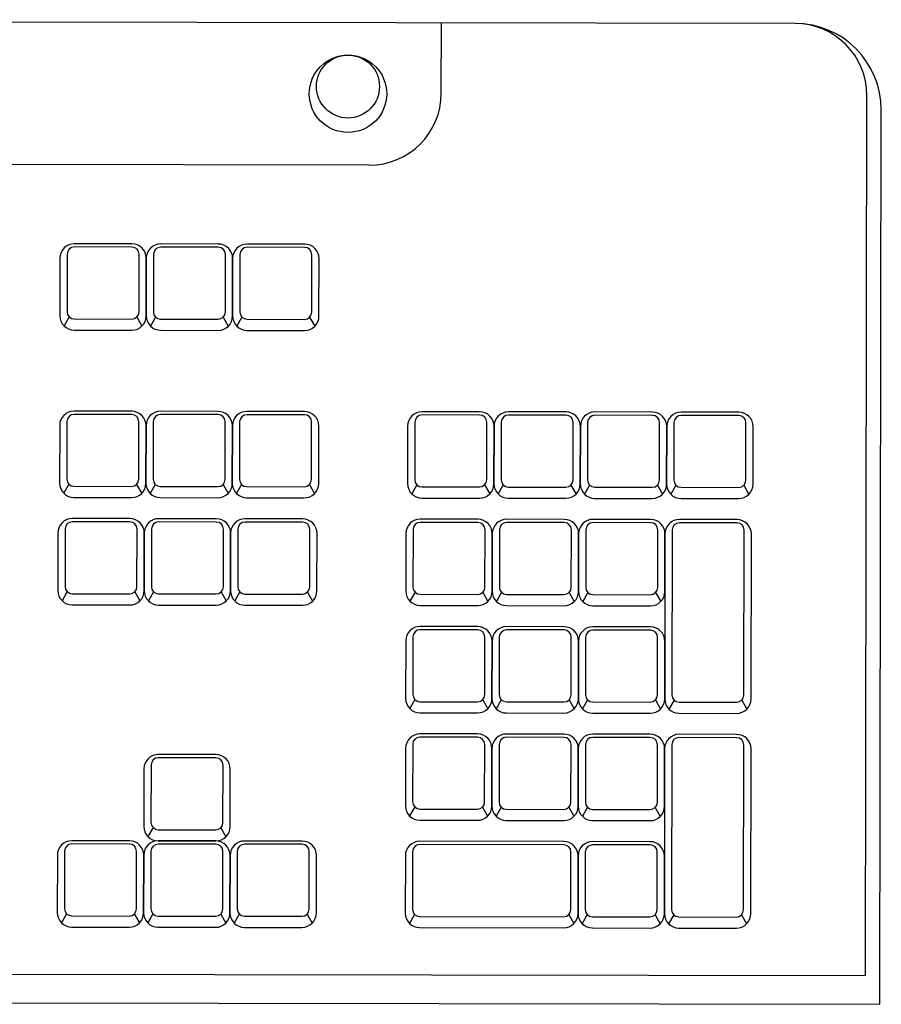
# Model space of a CAD drawing. Units: inches. Extents: x 28920 to 29370, y 51427 to 51605.
# Drawn here: x 29214 to 29370, y 51427 to 51605 of the extents above; entities that cross this region are included whole.
import ezdxf

# ---------------------------------------------------------------- set-up
doc = ezdxf.new("R2010")
doc.units = ezdxf.units.IN
doc.header["$MEASUREMENT"] = 0
doc.layers.add('freecads.com', color=7, linetype='Continuous')

msp = doc.modelspace()

# ---------------------------------------------------------------- linework, layer by layer
at = {"layer": 'freecads.com'}
for p, q in [((29354.39, 51604.36), (28936.26, 51605.05)), ((29354.39, 51604.36), (28936.26, 51605.05)), ((29290.5, 51591.75), (29290.52, 51604.47)), ((29367.11, 51432.36), (29367.37, 51591.34)), ((29369.71, 51427.16), (29369.97, 51588.74)), ((29277.48, 51578.77), (29059.22, 51579.13)), ((29234.62, 51564.55), (29224.22, 51564.56)), ((29234.62, 51563.96), (29224.22, 51563.98)), ((29250.22, 51564.52), (29239.82, 51564.54)), ((29250.22, 51563.94), (29239.82, 51563.95)), ((29265.82, 51564.5), (29255.42, 51564.51)), ((29265.82, 51563.91), (29255.42, 51563.93)), ((29221.61, 51561.97), (29221.6, 51551.57)), ((29222.92, 51562.68), (29222.9, 51552.28)), ((29235.9, 51552.26), (29235.92, 51562.66)), ((29237.21, 51561.94), (29237.2, 51551.54)), ((29237.2, 51551.54), (29237.21, 51561.94)), ((29238.52, 51562.65), (29238.5, 51552.25)), ((29251.5, 51552.23), (29251.52, 51562.63)), ((29252.81, 51561.92), (29252.8, 51551.52)), ((29252.8, 51551.52), (29252.81, 51561.92)), ((29254.12, 51562.63), (29254.1, 51552.23)), ((29267.1, 51552.21), (29267.12, 51562.61)), ((29268.4, 51551.49), (29268.41, 51561.89)), ((29223.28, 51551.36), (29222.36, 51549.73)), ((29224.2, 51550.98), (29234.6, 51550.96)), ((29235.52, 51551.34), (29236.43, 51549.7)), ((29238.88, 51551.33), (29237.96, 51549.7)), ((29239.8, 51550.95), (29250.2, 51550.94)), ((29251.12, 51551.31), (29252.03, 51549.68)), ((29254.48, 51551.31), (29253.56, 51549.68)), ((29255.4, 51550.93), (29265.8, 51550.91)), ((29266.72, 51551.29), (29267.63, 51549.65)), ((29224.19, 51548.96), (29234.59, 51548.95)), ((29239.79, 51548.94), (29250.19, 51548.92)), ((29255.39, 51548.91), (29265.79, 51548.9)), ((29234.57, 51534.3), (29224.17, 51534.32)), ((29234.57, 51533.72), (29224.17, 51533.74)), ((29250.17, 51534.28), (29239.77, 51534.3)), ((29250.17, 51533.69), (29239.77, 51533.71)), ((29265.77, 51534.25), (29255.37, 51534.27)), ((29265.77, 51533.67), (29255.37, 51533.68)), ((29297.42, 51534.2), (29287.02, 51534.22)), ((29297.42, 51533.62), (29287.02, 51533.63)), ((29313.02, 51534.18), (29302.62, 51534.19)), ((29313.02, 51533.59), (29302.62, 51533.61)), ((29328.62, 51534.15), (29318.22, 51534.17)), ((29328.62, 51533.56), (29318.22, 51533.58)), ((29344.22, 51534.12), (29333.82, 51534.14)), ((29344.22, 51533.54), (29333.82, 51533.56)), ((29221.57, 51531.72), (29221.55, 51521.32)), ((29222.87, 51532.44), (29222.85, 51522.04)), ((29235.85, 51522.02), (29235.87, 51532.42)), ((29237.17, 51531.7), (29237.15, 51521.3)), ((29237.15, 51521.3), (29237.17, 51531.7)), ((29238.47, 51532.41), (29238.45, 51522.01)), ((29251.45, 51521.99), (29251.47, 51532.39)), ((29252.77, 51531.67), (29252.75, 51521.27)), ((29252.75, 51521.27), (29252.77, 51531.67)), ((29254.07, 51532.39), (29254.05, 51521.99)), ((29267.05, 51521.97), (29267.07, 51532.37)), ((29268.35, 51521.25), (29268.37, 51531.65)), ((29284.42, 51531.62), (29284.4, 51521.22)), ((29285.72, 51532.33), (29285.7, 51521.93)), ((29298.7, 51521.91), (29298.72, 51532.31)), ((29300.02, 51531.6), (29300, 51521.2)), ((29300, 51521.2), (29300.02, 51531.6)), ((29301.32, 51532.31), (29301.3, 51521.91)), ((29314.3, 51521.89), (29314.32, 51532.29)), ((29315.62, 51531.57), (29315.6, 51521.17)), ((29315.6, 51521.17), (29315.62, 51531.57)), ((29316.92, 51532.28), (29316.9, 51521.88)), ((29329.9, 51521.86), (29329.92, 51532.26)), ((29331.22, 51531.55), (29331.2, 51521.15)), ((29331.2, 51521.15), (29331.22, 51531.55)), ((29332.52, 51532.26), (29332.5, 51521.86)), ((29345.5, 51521.84), (29345.52, 51532.24)), ((29346.8, 51521.12), (29346.82, 51531.52)), ((29223.23, 51521.12), (29222.31, 51519.49)), ((29224.15, 51520.74), (29234.55, 51520.72)), ((29235.47, 51521.1), (29236.38, 51519.46)), ((29238.83, 51521.09), (29237.91, 51519.46)), ((29239.75, 51520.71), (29250.15, 51520.69)), ((29251.07, 51521.07), (29251.98, 51519.44)), ((29254.43, 51521.07), (29253.51, 51519.43)), ((29255.35, 51520.68), (29265.75, 51520.67)), ((29266.67, 51521.05), (29267.58, 51519.41)), ((29286.08, 51521.01), (29285.16, 51519.38)), ((29287, 51520.63), (29297.4, 51520.62)), ((29298.32, 51520.99), (29299.24, 51519.36)), ((29301.68, 51520.99), (29300.76, 51519.36)), ((29302.6, 51520.61), (29313, 51520.59)), ((29313.92, 51520.97), (29314.84, 51519.33)), ((29317.28, 51520.96), (29316.36, 51519.33)), ((29329.52, 51520.94), (29330.44, 51519.31)), ((29332.88, 51520.94), (29331.96, 51519.31)), ((29345.12, 51520.92), (29346.04, 51519.28)), ((29318.2, 51520.58), (29328.6, 51520.56)), ((29333.8, 51520.56), (29344.2, 51520.54)), ((29224.14, 51518.72), (29234.54, 51518.7)), ((29239.74, 51518.7), (29250.14, 51518.68)), ((29255.34, 51518.67), (29265.74, 51518.65)), ((29287, 51518.62), (29297.4, 51518.6)), ((29302.6, 51518.59), (29313, 51518.58)), ((29318.2, 51518.57), (29328.6, 51518.55)), ((29333.8, 51518.54), (29344.2, 51518.52)), ((29234.25, 51514.9), (29223.85, 51514.92)), ((29234.25, 51514.32), (29223.85, 51514.33)), ((29249.85, 51514.88), (29239.45, 51514.89)), ((29249.85, 51514.29), (29239.45, 51514.31)), ((29265.45, 51514.85), (29255.05, 51514.87)), ((29265.45, 51514.27), (29255.05, 51514.28)), ((29297.1, 51514.8), (29286.7, 51514.82)), ((29297.1, 51514.21), (29286.7, 51514.23)), ((29312.7, 51514.77), (29302.3, 51514.79)), ((29312.7, 51514.19), (29302.3, 51514.21)), ((29328.3, 51514.75), (29317.9, 51514.77)), ((29328.3, 51514.16), (29317.9, 51514.18)), ((29343.9, 51514.72), (29333.5, 51514.74)), ((29343.9, 51514.14), (29333.5, 51514.15)), ((29221.25, 51512.32), (29221.23, 51501.92)), ((29222.55, 51513.04), (29222.53, 51502.64)), ((29235.53, 51502.61), (29235.55, 51513.01)), ((29236.85, 51512.3), (29236.83, 51501.9)), ((29236.83, 51501.9), (29236.85, 51512.3)), ((29238.15, 51513.01), (29238.13, 51502.61)), ((29251.13, 51502.59), (29251.15, 51512.99)), ((29252.45, 51512.27), (29252.43, 51501.87)), ((29252.43, 51501.87), (29252.45, 51512.27)), ((29253.75, 51512.98), (29253.73, 51502.58)), ((29266.73, 51502.56), (29266.75, 51512.96)), ((29268.03, 51501.85), (29268.05, 51512.25)), ((29284.1, 51512.22), (29284.08, 51501.82)), ((29285.4, 51512.93), (29285.38, 51502.53)), ((29298.38, 51502.51), (29298.4, 51512.91)), ((29299.7, 51512.2), (29299.68, 51501.8)), ((29299.68, 51501.8), (29299.7, 51512.2)), ((29301, 51512.91), (29300.98, 51502.51)), ((29313.98, 51502.49), (29314, 51512.89)), ((29315.3, 51512.17), (29315.28, 51501.77)), ((29315.28, 51501.77), (29315.3, 51512.17)), ((29316.6, 51512.88), (29316.58, 51502.48)), ((29329.58, 51502.46), (29329.6, 51512.86)), ((29330.9, 51512.14), (29330.85, 51482.34)), ((29330.88, 51501.74), (29330.9, 51512.14)), ((29332.2, 51512.86), (29332.15, 51483.05)), ((29345.15, 51483.03), (29345.2, 51512.84)), ((29346.45, 51482.32), (29346.5, 51512.12)), ((29222.91, 51501.72), (29221.99, 51500.08)), ((29223.83, 51501.33), (29234.23, 51501.32)), ((29235.15, 51501.7), (29236.06, 51500.06)), ((29238.51, 51501.69), (29237.59, 51500.06)), ((29239.43, 51501.31), (29249.83, 51501.29)), ((29250.75, 51501.67), (29251.66, 51500.04)), ((29254.11, 51501.67), (29253.19, 51500.03)), ((29255.03, 51501.28), (29265.43, 51501.27)), ((29266.35, 51501.64), (29267.26, 51500.01)), ((29285.76, 51501.61), (29284.84, 51499.98)), ((29286.68, 51501.23), (29297.08, 51501.21)), ((29298, 51501.59), (29298.92, 51499.96)), ((29301.36, 51501.59), (29300.44, 51499.96)), ((29302.28, 51501.21), (29312.68, 51501.19)), ((29313.6, 51501.57), (29314.52, 51499.93)), ((29316.96, 51501.56), (29316.04, 51499.93)), ((29317.88, 51501.18), (29328.28, 51501.16)), ((29329.2, 51501.54), (29330.12, 51499.91)), ((29223.83, 51499.32), (29234.23, 51499.3)), ((29239.43, 51499.29), (29249.83, 51499.28)), ((29255.03, 51499.27), (29265.43, 51499.25)), ((29286.68, 51499.22), (29297.08, 51499.2)), ((29302.28, 51499.19), (29312.68, 51499.17)), ((29317.88, 51499.17), (29328.28, 51499.15)), ((29297.07, 51495.4), (29286.67, 51495.41)), ((29297.07, 51494.81), (29286.67, 51494.83)), ((29312.67, 51495.37), (29302.27, 51495.39)), ((29312.67, 51494.79), (29302.27, 51494.8)), ((29328.27, 51495.35), (29317.87, 51495.36)), ((29328.27, 51494.76), (29317.87, 51494.78)), ((29284.07, 51492.82), (29284.05, 51482.42)), ((29285.37, 51493.53), (29285.35, 51483.13)), ((29298.35, 51483.11), (29298.37, 51493.51)), ((29299.67, 51492.79), (29299.65, 51482.39)), ((29299.65, 51482.39), (29299.67, 51492.79)), ((29300.97, 51493.51), (29300.95, 51483.11)), ((29313.95, 51483.08), (29313.97, 51493.48)), ((29315.27, 51492.77), (29315.25, 51482.37)), ((29315.25, 51482.37), (29315.27, 51492.77)), ((29316.57, 51493.48), (29316.55, 51483.08)), ((29329.55, 51483.06), (29329.57, 51493.46)), ((29330.85, 51482.34), (29330.87, 51492.74)), ((29285.73, 51482.21), (29284.81, 51480.58)), ((29286.65, 51481.83), (29297.05, 51481.81)), ((29297.97, 51482.19), (29298.89, 51480.56)), ((29301.33, 51482.19), (29300.41, 51480.55)), ((29302.25, 51481.8), (29312.65, 51481.79)), ((29313.57, 51482.17), (29314.49, 51480.53)), ((29316.93, 51482.16), (29316.01, 51480.53)), ((29317.85, 51481.78), (29328.25, 51481.76)), ((29329.17, 51482.14), (29330.09, 51480.5)), ((29332.53, 51482.13), (29331.61, 51480.5)), ((29333.45, 51481.75), (29343.85, 51481.74)), ((29344.77, 51482.11), (29345.69, 51480.48)), ((29286.65, 51479.81), (29297.05, 51479.8)), ((29302.25, 51479.79), (29312.65, 51479.77)), ((29317.85, 51479.76), (29328.25, 51479.75)), ((29333.45, 51479.74), (29343.85, 51479.72)), ((29297.04, 51476), (29286.64, 51476.01)), ((29297.04, 51475.41), (29286.64, 51475.43)), ((29312.64, 51475.97), (29302.24, 51475.99)), ((29312.64, 51475.38), (29302.24, 51475.4)), ((29328.24, 51475.94), (29317.84, 51475.96)), ((29328.24, 51475.36), (29317.84, 51475.38)), ((29343.84, 51475.92), (29333.44, 51475.94)), ((29343.84, 51475.33), (29333.44, 51475.35)), ((29284.04, 51473.42), (29284.02, 51463.02)), ((29285.34, 51474.13), (29285.32, 51463.73)), ((29298.32, 51463.71), (29298.34, 51474.11)), ((29299.64, 51473.39), (29299.62, 51462.99)), ((29299.62, 51462.99), (29299.64, 51473.39)), ((29300.94, 51474.1), (29300.92, 51463.7)), ((29313.92, 51463.68), (29313.94, 51474.08)), ((29315.24, 51473.37), (29315.22, 51462.97)), ((29315.22, 51462.97), (29315.24, 51473.37)), ((29316.54, 51474.08), (29316.52, 51463.68)), ((29329.52, 51463.66), (29329.54, 51474.06)), ((29330.84, 51473.34), (29330.79, 51443.54)), ((29330.82, 51462.94), (29330.84, 51473.34)), ((29332.14, 51474.05), (29332.09, 51444.25)), ((29345.09, 51444.23), (29345.14, 51474.03)), ((29346.39, 51443.51), (29346.44, 51473.31)), ((29249.78, 51472.27), (29239.38, 51472.29)), ((29249.78, 51471.69), (29239.38, 51471.7)), ((29236.78, 51469.69), (29236.76, 51459.29)), ((29238.08, 51470.4), (29238.06, 51460)), ((29251.06, 51459.98), (29251.08, 51470.38)), ((29252.36, 51459.27), (29252.38, 51469.67)), ((29285.7, 51462.81), (29284.78, 51461.18)), ((29286.62, 51462.43), (29297.02, 51462.41)), ((29297.94, 51462.79), (29298.85, 51461.15)), ((29301.3, 51462.78), (29300.38, 51461.15)), ((29302.22, 51462.4), (29312.62, 51462.38)), ((29313.54, 51462.76), (29314.45, 51461.13)), ((29316.9, 51462.76), (29315.98, 51461.13)), ((29317.82, 51462.38), (29328.22, 51462.36)), ((29329.14, 51462.74), (29330.05, 51461.1)), ((29286.62, 51460.41), (29297.02, 51460.4)), ((29302.22, 51460.39), (29312.62, 51460.37)), ((29317.82, 51460.36), (29328.22, 51460.34)), ((29238.44, 51459.08), (29237.52, 51457.45)), ((29239.36, 51458.7), (29249.76, 51458.69)), ((29250.68, 51459.06), (29251.6, 51457.43)), ((29234.16, 51456.7), (29223.76, 51456.71)), ((29249.76, 51456.67), (29239.36, 51456.69)), ((29239.36, 51456.69), (29249.76, 51456.67)), ((29265.36, 51456.65), (29254.96, 51456.66)), ((29312.61, 51456.57), (29286.61, 51456.61)), ((29328.21, 51456.54), (29317.81, 51456.56)), ((29222.45, 51454.83), (29222.44, 51444.43)), ((29234.15, 51456.11), (29223.75, 51456.13)), ((29235.44, 51444.41), (29235.45, 51454.81)), ((29238.05, 51454.8), (29238.04, 51444.4)), ((29249.75, 51456.09), (29239.35, 51456.1)), ((29251.04, 51444.38), (29251.05, 51454.78)), ((29253.65, 51454.78), (29253.64, 51444.38)), ((29265.35, 51456.06), (29254.95, 51456.08)), ((29312.61, 51455.98), (29286.61, 51456.03)), ((29328.21, 51455.96), (29317.81, 51455.97)), ((29221.15, 51454.12), (29221.13, 51443.72)), ((29236.73, 51443.69), (29236.75, 51454.09)), ((29236.75, 51454.09), (29236.73, 51443.69)), ((29252.35, 51454.07), (29252.33, 51443.67)), ((29252.33, 51443.67), (29252.35, 51454.07)), ((29266.64, 51444.36), (29266.65, 51454.76)), ((29267.93, 51443.64), (29267.95, 51454.04)), ((29284, 51454.01), (29283.99, 51443.61)), ((29285.31, 51454.73), (29285.29, 51444.33)), ((29313.89, 51444.28), (29313.91, 51454.68)), ((29315.2, 51453.96), (29315.19, 51443.56)), ((29315.19, 51443.56), (29315.2, 51453.96)), ((29316.51, 51454.68), (29316.49, 51444.28)), ((29329.49, 51444.25), (29329.51, 51454.65)), ((29330.79, 51443.54), (29330.8, 51453.94)), ((29222.81, 51443.51), (29221.89, 51441.88)), ((29223.73, 51443.13), (29234.13, 51443.11)), ((29235.05, 51443.49), (29235.97, 51441.85)), ((29238.41, 51443.48), (29237.49, 51441.85)), ((29239.33, 51443.1), (29249.73, 51443.09)), ((29250.65, 51443.46), (29251.57, 51441.83)), ((29254.01, 51443.46), (29253.09, 51441.83)), ((29254.93, 51443.08), (29265.33, 51443.06)), ((29266.25, 51443.44), (29267.17, 51441.8)), ((29285.67, 51443.41), (29284.75, 51441.78)), ((29286.59, 51443.03), (29312.59, 51442.98)), ((29313.51, 51443.36), (29314.42, 51441.73)), ((29316.87, 51443.36), (29315.95, 51441.72)), ((29317.79, 51442.97), (29328.19, 51442.96)), ((29329.11, 51443.34), (29330.02, 51441.7)), ((29332.47, 51443.33), (29331.55, 51441.7)), ((29333.39, 51442.95), (29343.79, 51442.93)), ((29344.71, 51443.31), (29345.62, 51441.68)), ((29223.73, 51441.11), (29234.13, 51441.1)), ((29239.33, 51441.09), (29249.73, 51441.07)), ((29254.93, 51441.06), (29265.33, 51441.05)), ((29286.58, 51441.01), (29312.58, 51440.97)), ((29317.78, 51440.96), (29328.18, 51440.94)), ((29333.38, 51440.93), (29343.78, 51440.92)), ((28922.98, 51433.09), (29367.11, 51432.36)), ((28920.37, 51427.89), (29369.71, 51427.16))]:
    msp.add_line(p, q, dxfattribs=at)
for centre, radius in [((29273.64, 51591.67), 6.99), ((29273.64, 51592.97), 5.69)]:
    msp.add_circle(centre, radius, dxfattribs=at)
for centre, radius, start, end in [((29354.37, 51588.76), 15.6, 359.9063, 89.9063), ((29354.37, 51591.36), 13, 359.9063, 89.9063), ((29277.5, 51591.77), 13, 269.9063, 359.9063), ((29224.21, 51561.96), 2.6, 89.9063, 179.9063), ((29224.22, 51562.68), 1.3, 89.9063, 179.9063), ((29234.61, 51561.95), 2.6, 359.9063, 89.9063), ((29234.62, 51562.66), 1.3, 359.9063, 89.9063), ((29239.81, 51561.94), 2.6, 89.9063, 179.9063), ((29239.82, 51562.65), 1.3, 89.9063, 179.9063), ((29250.21, 51561.92), 2.6, 359.9063, 89.9063), ((29250.22, 51562.64), 1.3, 359.9063, 89.9063), ((29255.41, 51561.91), 2.6, 89.9063, 179.9063), ((29255.42, 51562.63), 1.3, 89.9063, 179.9063), ((29265.81, 51561.9), 2.6, 359.9063, 89.9063), ((29265.82, 51562.61), 1.3, 359.9063, 89.9063), ((29224.2, 51551.56), 2.6, 179.9063, 269.9063), ((29224.2, 51552.28), 1.3, 179.9063, 269.9063), ((29234.6, 51551.55), 2.6, 269.9063, 359.9063), ((29234.6, 51552.26), 1.3, 269.9063, 359.9063), ((29239.8, 51551.54), 2.6, 179.9063, 269.9063), ((29239.8, 51552.25), 1.3, 179.9063, 269.9063), ((29250.2, 51551.52), 2.6, 269.9063, 359.9063), ((29250.2, 51552.24), 1.3, 269.9063, 359.9063), ((29255.4, 51551.51), 2.6, 179.9063, 269.9063), ((29255.4, 51552.23), 1.3, 179.9063, 269.9063), ((29265.8, 51551.5), 2.6, 269.9063, 359.9063), ((29265.8, 51552.21), 1.3, 269.9063, 359.9063), ((29224.17, 51531.72), 2.6, 89.9063, 179.9063), ((29224.17, 51532.44), 1.3, 89.9063, 179.9063), ((29234.57, 51531.7), 2.6, 359.9063, 89.9063), ((29234.57, 51532.42), 1.3, 359.9063, 89.9063), ((29239.77, 51531.7), 2.6, 89.9063, 179.9063), ((29239.77, 51532.41), 1.3, 89.9063, 179.9063), ((29250.17, 51531.68), 2.6, 359.9063, 89.9063), ((29250.17, 51532.39), 1.3, 359.9063, 89.9063), ((29255.37, 51531.67), 2.6, 89.9063, 179.9063), ((29255.37, 51532.38), 1.3, 89.9063, 179.9063), ((29265.77, 51531.65), 2.6, 359.9063, 89.9063), ((29265.77, 51532.37), 1.3, 359.9063, 89.9063), ((29287.02, 51531.62), 2.6, 89.9063, 179.9063), ((29287.02, 51532.33), 1.3, 89.9063, 179.9063), ((29297.42, 51531.6), 2.6, 359.9063, 89.9063), ((29297.42, 51532.32), 1.3, 359.9063, 89.9063), ((29302.62, 51531.59), 2.6, 89.9063, 179.9063), ((29302.62, 51532.31), 1.3, 89.9063, 179.9063), ((29313.02, 51531.58), 2.6, 359.9063, 89.9063), ((29313.02, 51532.29), 1.3, 359.9063, 89.9063), ((29318.22, 51531.57), 2.6, 89.9063, 179.9063), ((29318.22, 51532.28), 1.3, 89.9063, 179.9063), ((29328.62, 51531.55), 2.6, 359.9063, 89.9063), ((29328.62, 51532.26), 1.3, 359.9063, 89.9063), ((29333.82, 51531.54), 2.6, 89.9063, 179.9063), ((29333.82, 51532.26), 1.3, 89.9063, 179.9063), ((29344.22, 51531.52), 2.6, 359.9063, 89.9063), ((29344.22, 51532.24), 1.3, 359.9063, 89.9063), ((29224.15, 51521.32), 2.6, 179.9063, 269.9063), ((29224.15, 51522.04), 1.3, 179.9063, 269.9063), ((29234.55, 51521.3), 2.6, 269.9063, 359.9063), ((29234.55, 51522.02), 1.3, 269.9063, 359.9063), ((29239.75, 51521.3), 2.6, 179.9063, 269.9063), ((29239.75, 51522.01), 1.3, 179.9063, 269.9063), ((29250.15, 51521.28), 2.6, 269.9063, 359.9063), ((29250.15, 51521.99), 1.3, 269.9063, 359.9063), ((29255.35, 51521.27), 2.6, 179.9063, 269.9063), ((29255.35, 51521.98), 1.3, 179.9063, 269.9063), ((29265.75, 51521.25), 2.6, 269.9063, 359.9063), ((29265.75, 51521.97), 1.3, 269.9063, 359.9063), ((29287, 51521.22), 2.6, 179.9063, 269.9063), ((29287, 51521.93), 1.3, 179.9063, 269.9063), ((29297.4, 51521.92), 1.3, 269.9063, 359.9063), ((29297.4, 51521.2), 2.6, 269.9063, 359.9063), ((29302.6, 51521.19), 2.6, 179.9063, 269.9063), ((29302.6, 51521.91), 1.3, 179.9063, 269.9063), ((29313, 51521.89), 1.3, 269.9063, 359.9063), ((29313, 51521.18), 2.6, 269.9063, 359.9063), ((29318.2, 51521.17), 2.6, 179.9063, 269.9063), ((29318.2, 51521.88), 1.3, 179.9063, 269.9063), ((29328.6, 51521.86), 1.3, 269.9063, 359.9063), ((29328.6, 51521.15), 2.6, 269.9063, 359.9063), ((29333.8, 51521.14), 2.6, 179.9063, 269.9063), ((29333.8, 51521.86), 1.3, 179.9063, 269.9063), ((29344.2, 51521.84), 1.3, 269.9063, 359.9063), ((29344.2, 51521.12), 2.6, 269.9063, 359.9063), ((29223.85, 51512.32), 2.6, 89.9063, 179.9063), ((29223.85, 51513.03), 1.3, 89.9063, 179.9063), ((29234.25, 51512.3), 2.6, 359.9063, 89.9063), ((29234.25, 51513.02), 1.3, 359.9063, 89.9063), ((29239.45, 51512.29), 2.6, 89.9063, 179.9063), ((29239.45, 51513.01), 1.3, 89.9063, 179.9063), ((29249.85, 51512.28), 2.6, 359.9063, 89.9063), ((29249.85, 51512.99), 1.3, 359.9063, 89.9063), ((29255.05, 51512.27), 2.6, 89.9063, 179.9063), ((29255.05, 51512.98), 1.3, 89.9063, 179.9063), ((29265.45, 51512.25), 2.6, 359.9063, 89.9063), ((29265.45, 51512.97), 1.3, 359.9063, 89.9063), ((29286.7, 51512.22), 2.6, 89.9063, 179.9063), ((29286.7, 51512.93), 1.3, 89.9063, 179.9063), ((29297.1, 51512.2), 2.6, 359.9063, 89.9063), ((29297.1, 51512.91), 1.3, 359.9063, 89.9063), ((29302.3, 51512.19), 2.6, 89.9063, 179.9063), ((29302.3, 51512.91), 1.3, 89.9063, 179.9063), ((29312.7, 51512.17), 2.6, 359.9063, 89.9063), ((29312.7, 51512.89), 1.3, 359.9063, 89.9063), ((29317.9, 51512.17), 2.6, 89.9063, 179.9063), ((29317.9, 51512.88), 1.3, 89.9063, 179.9063), ((29328.3, 51512.15), 2.6, 359.9063, 89.9063), ((29328.3, 51512.86), 1.3, 359.9063, 89.9063), ((29333.5, 51512.14), 2.6, 89.9063, 179.9063), ((29333.5, 51512.85), 1.3, 89.9063, 179.9063), ((29343.9, 51512.12), 2.6, 359.9063, 89.9063), ((29343.9, 51512.84), 1.3, 359.9063, 89.9063), ((29223.83, 51501.92), 2.6, 179.9063, 269.9063), ((29223.83, 51502.63), 1.3, 179.9063, 269.9063), ((29234.23, 51502.62), 1.3, 269.9063, 359.9063), ((29234.23, 51501.9), 2.6, 269.9063, 359.9063), ((29239.43, 51501.89), 2.6, 179.9063, 269.9063), ((29239.43, 51502.61), 1.3, 179.9063, 269.9063), ((29249.83, 51502.59), 1.3, 269.9063, 359.9063), ((29249.83, 51501.88), 2.6, 269.9063, 359.9063), ((29255.03, 51501.87), 2.6, 179.9063, 269.9063), ((29255.03, 51502.58), 1.3, 179.9063, 269.9063), ((29265.43, 51502.57), 1.3, 269.9063, 359.9063), ((29265.43, 51501.85), 2.6, 269.9063, 359.9063), ((29286.68, 51501.82), 2.6, 179.9063, 269.9063), ((29286.68, 51502.53), 1.3, 179.9063, 269.9063), ((29297.08, 51502.51), 1.3, 269.9063, 359.9063), ((29297.08, 51501.8), 2.6, 269.9063, 359.9063), ((29302.28, 51501.79), 2.6, 179.9063, 269.9063), ((29302.28, 51502.51), 1.3, 179.9063, 269.9063), ((29312.68, 51502.49), 1.3, 269.9063, 359.9063), ((29312.68, 51501.77), 2.6, 269.9063, 359.9063), ((29317.88, 51501.77), 2.6, 179.9063, 269.9063), ((29317.88, 51502.48), 1.3, 179.9063, 269.9063), ((29328.28, 51502.46), 1.3, 269.9063, 359.9063), ((29328.28, 51501.75), 2.6, 269.9063, 359.9063), ((29286.67, 51492.81), 2.6, 89.9063, 179.9063), ((29286.67, 51493.53), 1.3, 89.9063, 179.9063), ((29297.07, 51492.8), 2.6, 359.9063, 89.9063), ((29297.07, 51493.51), 1.3, 359.9063, 89.9063), ((29302.27, 51492.79), 2.6, 89.9063, 179.9063), ((29302.27, 51493.5), 1.3, 89.9063, 179.9063), ((29312.67, 51492.77), 2.6, 359.9063, 89.9063), ((29312.67, 51493.49), 1.3, 359.9063, 89.9063), ((29317.87, 51492.76), 2.6, 89.9063, 179.9063), ((29317.87, 51493.48), 1.3, 89.9063, 179.9063), ((29328.27, 51492.75), 2.6, 359.9063, 89.9063), ((29328.27, 51493.46), 1.3, 359.9063, 89.9063), ((29286.65, 51482.41), 2.6, 179.9063, 269.9063), ((29286.65, 51483.13), 1.3, 179.9063, 269.9063), ((29297.05, 51483.11), 1.3, 269.9063, 359.9063), ((29297.05, 51482.4), 2.6, 269.9063, 359.9063), ((29302.25, 51482.39), 2.6, 179.9063, 269.9063), ((29302.25, 51483.1), 1.3, 179.9063, 269.9063), ((29312.65, 51483.09), 1.3, 269.9063, 359.9063), ((29312.65, 51482.37), 2.6, 269.9063, 359.9063), ((29317.85, 51482.36), 2.6, 179.9063, 269.9063), ((29317.85, 51483.08), 1.3, 179.9063, 269.9063), ((29328.25, 51483.06), 1.3, 269.9063, 359.9063), ((29328.25, 51482.35), 2.6, 269.9063, 359.9063), ((29333.45, 51482.34), 2.6, 179.9063, 269.9063), ((29333.45, 51483.05), 1.3, 179.9063, 269.9063), ((29343.85, 51483.04), 1.3, 269.9063, 359.9063), ((29343.85, 51482.32), 2.6, 269.9063, 359.9063), ((29286.64, 51473.41), 2.6, 89.9063, 179.9063), ((29286.64, 51474.13), 1.3, 89.9063, 179.9063), ((29297.04, 51473.4), 2.6, 359.9063, 89.9063), ((29297.04, 51474.11), 1.3, 359.9063, 89.9063), ((29302.24, 51473.39), 2.6, 89.9063, 179.9063), ((29302.24, 51474.1), 1.3, 89.9063, 179.9063), ((29312.64, 51473.37), 2.6, 359.9063, 89.9063), ((29312.64, 51474.08), 1.3, 359.9063, 89.9063), ((29317.84, 51473.36), 2.6, 89.9063, 179.9063), ((29317.84, 51474.08), 1.3, 89.9063, 179.9063), ((29328.24, 51473.34), 2.6, 359.9063, 89.9063), ((29328.24, 51474.06), 1.3, 359.9063, 89.9063), ((29333.44, 51473.34), 2.6, 89.9063, 179.9063), ((29333.44, 51474.05), 1.3, 89.9063, 179.9063), ((29343.84, 51473.32), 2.6, 359.9063, 89.9063), ((29343.84, 51474.03), 1.3, 359.9063, 89.9063), ((29239.38, 51469.69), 2.6, 89.9063, 179.9063), ((29239.38, 51470.4), 1.3, 89.9063, 179.9063), ((29249.78, 51469.67), 2.6, 359.9063, 89.9063), ((29249.78, 51470.39), 1.3, 359.9063, 89.9063), ((29286.62, 51463.73), 1.3, 179.9063, 269.9063), ((29297.02, 51463.71), 1.3, 269.9063, 359.9063), ((29302.22, 51463.7), 1.3, 179.9063, 269.9063), ((29312.62, 51463.68), 1.3, 269.9063, 359.9063), ((29317.82, 51463.68), 1.3, 179.9063, 269.9063), ((29286.62, 51463.01), 2.6, 179.9063, 269.9063), ((29297.02, 51463), 2.6, 269.9063, 359.9063), ((29302.22, 51462.99), 2.6, 179.9063, 269.9063), ((29312.62, 51462.97), 2.6, 269.9063, 359.9063), ((29317.82, 51462.96), 2.6, 179.9063, 269.9063), ((29328.22, 51463.66), 1.3, 269.9063, 359.9063), ((29328.22, 51462.94), 2.6, 269.9063, 359.9063), ((29239.36, 51459.29), 2.6, 179.9063, 269.9063), ((29239.36, 51460), 1.3, 179.9063, 269.9063), ((29249.76, 51459.99), 1.3, 269.9063, 359.9063), ((29249.76, 51459.27), 2.6, 269.9063, 359.9063), ((29223.75, 51454.11), 2.6, 89.9063, 179.9063), ((29234.15, 51454.1), 2.6, 359.9063, 89.9063), ((29239.35, 51454.09), 2.6, 89.9063, 179.9063), ((29249.75, 51454.07), 2.6, 359.9063, 89.9063), ((29254.95, 51454.06), 2.6, 89.9063, 179.9063), ((29265.35, 51454.05), 2.6, 359.9063, 89.9063), ((29286.6, 51454.01), 2.6, 89.9063, 179.9063), ((29312.6, 51453.97), 2.6, 359.9063, 89.9063), ((29317.8, 51453.96), 2.6, 89.9063, 179.9063), ((29223.75, 51454.83), 1.3, 89.9063, 179.9063), ((29234.15, 51454.81), 1.3, 359.9063, 89.9063), ((29239.35, 51454.8), 1.3, 89.9063, 179.9063), ((29249.75, 51454.79), 1.3, 359.9063, 89.9063), ((29254.95, 51454.78), 1.3, 89.9063, 179.9063), ((29265.35, 51454.76), 1.3, 359.9063, 89.9063), ((29286.61, 51454.73), 1.3, 89.9063, 179.9063), ((29312.61, 51454.68), 1.3, 359.9063, 89.9063), ((29317.81, 51454.67), 1.3, 89.9063, 179.9063), ((29328.2, 51453.94), 2.6, 359.9063, 89.9063), ((29328.21, 51454.66), 1.3, 359.9063, 89.9063), ((29223.74, 51444.43), 1.3, 179.9063, 269.9063), ((29234.14, 51444.41), 1.3, 269.9063, 359.9063), ((29239.34, 51444.4), 1.3, 179.9063, 269.9063), ((29249.74, 51444.39), 1.3, 269.9063, 359.9063), ((29254.94, 51444.38), 1.3, 179.9063, 269.9063), ((29265.34, 51444.36), 1.3, 269.9063, 359.9063), ((29286.59, 51444.33), 1.3, 179.9063, 269.9063), ((29312.59, 51444.28), 1.3, 269.9063, 359.9063), ((29317.79, 51444.27), 1.3, 179.9063, 269.9063), ((29328.19, 51444.26), 1.3, 269.9063, 359.9063), ((29333.39, 51444.25), 1.3, 179.9063, 269.9063), ((29343.79, 51444.23), 1.3, 269.9063, 359.9063), ((29223.73, 51443.71), 2.6, 179.9063, 269.9063), ((29234.13, 51443.7), 2.6, 269.9063, 359.9063), ((29239.33, 51443.69), 2.6, 179.9063, 269.9063), ((29249.73, 51443.67), 2.6, 269.9063, 359.9063), ((29254.93, 51443.66), 2.6, 179.9063, 269.9063), ((29265.33, 51443.65), 2.6, 269.9063, 359.9063), ((29286.59, 51443.61), 2.6, 179.9063, 269.9063), ((29312.59, 51443.57), 2.6, 269.9063, 359.9063), ((29317.79, 51443.56), 2.6, 179.9063, 269.9063), ((29328.19, 51443.54), 2.6, 269.9063, 359.9063), ((29333.39, 51443.53), 2.6, 179.9063, 269.9063), ((29343.79, 51443.52), 2.6, 269.9063, 359.9063)]:
    msp.add_arc(centre, radius, start, end, dxfattribs=at)

doc.saveas('drawing.dxf')
